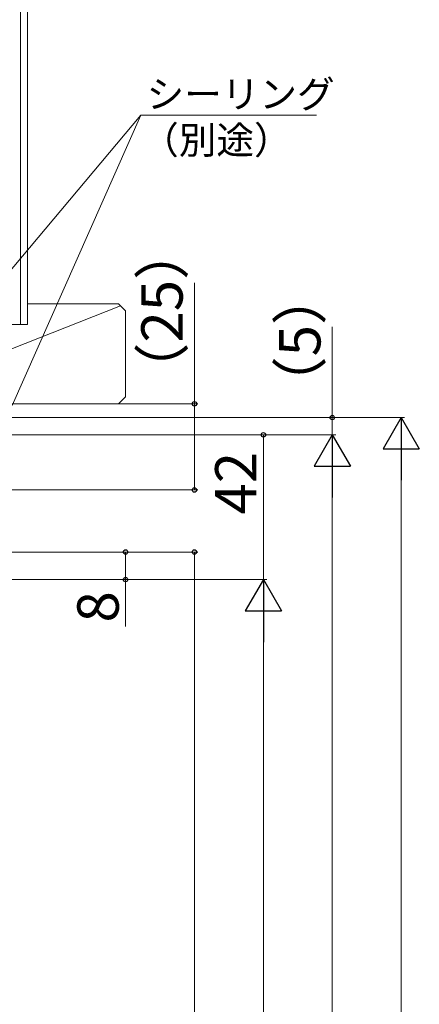
# Model space of a CAD drawing. Extents: x 105 to 1155, y 126 to 1687.
# Drawn here: x 478 to 594, y 1176 to 1461 of the extents above; entities that cross this region are included whole.
import ezdxf

# ---------------------------------------------------------------- set-up
doc = ezdxf.new("R2010")
doc.units = 0
doc.layers.add('YKK_D', color=6, linetype='CONTINUOUS', lineweight=13)
doc.layers.add('YSS_K', color=3, linetype='CONTINUOUS', lineweight=13)
doc.styles.add('text-b', font='txt')

msp = doc.modelspace()

# ---------------------------------------------------------------- linework, layer by layer
at = {"layer": 'YKK_D'}
for p, q in [((439.2, 1346.17), (512.72, 1433.79)), ((475.36, 1349.56), (512.72, 1433.79)), ((512.72, 1433.79), (563.7, 1433.79)), ((568.3, 1346), (568.3, 1372.39)), ((435.2, 1346), (569.3, 1346)), ((435.2, 1346), (589.3, 1346)), ((568.3, 1341), (568.3, 1346)), ((433.8, 1341), (549.3, 1341)), ((433.8, 1341), (569.3, 1341)), ((548.3, 1299), (548.3, 1341)), ((588.3, 1335.5), (588.3, 696.69)), ((426.05, 1307), (529.3, 1307)), ((426.05, 1307), (509.3, 1307)), ((508.3, 1307), (508.3, 1299)), ((528.3, 1307), (528.3, 700.19)), ((388.69, 1299), (549.3, 1299)), ((388.69, 1299), (509.3, 1299)), ((508.3, 1299), (508.3, 1285.36))]:
    msp.add_line(p, q, dxfattribs=at)
at = {"layer": 'YKK_D', "ltscale": 1.5}
for p, q in [((528.3, 1350), (528.3, 1385.12)), ((472.3, 1350), (529.3, 1350)), ((528.3, 1325), (528.3, 1350)), ((433.8, 1341), (569.3, 1341)), ((568.3, 1330.5), (568.3, 696.69)), ((472, 1325), (529.3, 1325)), ((388.69, 1299), (549.3, 1299)), ((548.3, 1288.5), (548.3, 716.69))]:
    msp.add_line(p, q, dxfattribs=at)
at = {"layer": 'YKK_D', "lineweight": -2}
for p, q in [((588.3, 1346), (583.05, 1336.91)), ((588.3, 1346), (593.55, 1336.91)), ((588.3, 1346), (588.3, 1327.81)), ((568.3, 1341), (563.05, 1331.91)), ((568.3, 1341), (573.55, 1331.91)), ((568.3, 1341), (568.3, 1322.81)), ((583.05, 1336.91), (593.55, 1336.91)), ((563.05, 1331.91), (573.55, 1331.91)), ((548.3, 1299), (543.05, 1289.91)), ((548.3, 1299), (553.55, 1289.91)), ((548.3, 1299), (548.3, 1280.81)), ((543.05, 1289.91), (553.55, 1289.91))]:
    msp.add_line(p, q, dxfattribs=at)
at = {"layer": 'YKK_D', "linetype": 'ByBlock', "lineweight": -2}
for centre, radius in [((528.3, 1350), 0.638), ((568.3, 1346), 0.638), ((548.3, 1341), 0.638), ((528.3, 1325), 0.637), ((508.3, 1307), 0.637), ((528.3, 1307), 0.638), ((508.3, 1299), 0.637)]:
    msp.add_circle(centre, radius, dxfattribs=at)
at = {"layer": 'YSS_K'}
for p, q in [((477.8, 1373), (477.8, 1481.12)), ((479.8, 1373), (479.8, 1481.12)), ((506.88, 1378.42), (434.8, 1350)), ((506.3, 1379), (479.8, 1379)), ((506.3, 1379), (508.3, 1377)), ((508.3, 1377), (508.3, 1352)), ((473.8, 1373), (479.8, 1373)), ((506.3, 1350), (508.3, 1352)), ((506.3, 1350), (434.8, 1350))]:
    msp.add_line(p, q, dxfattribs=at)

# ---------------------------------------------------------------- texts
at = {"layer": 'YKK_D', "style": 'text-b'}
for s, p in [('シーリング', (514.4, 1435.86)), ('（別途）', (512.85, 1422.54))]:
    msp.add_text(s, height=8, dxfattribs=at).set_placement(p)
for s, rotation, p in [('（25）', 90, (524.87, 1351.41)), ('（5）', 90, (564.87, 1347.41)), ('42', 90, (546.3, 1317.88)), ('8', 90.0008, (506.3, 1286.54))]:
    msp.add_text(s, height=12, rotation=rotation, dxfattribs=at).set_placement(p)

doc.saveas('drawing.dxf')
